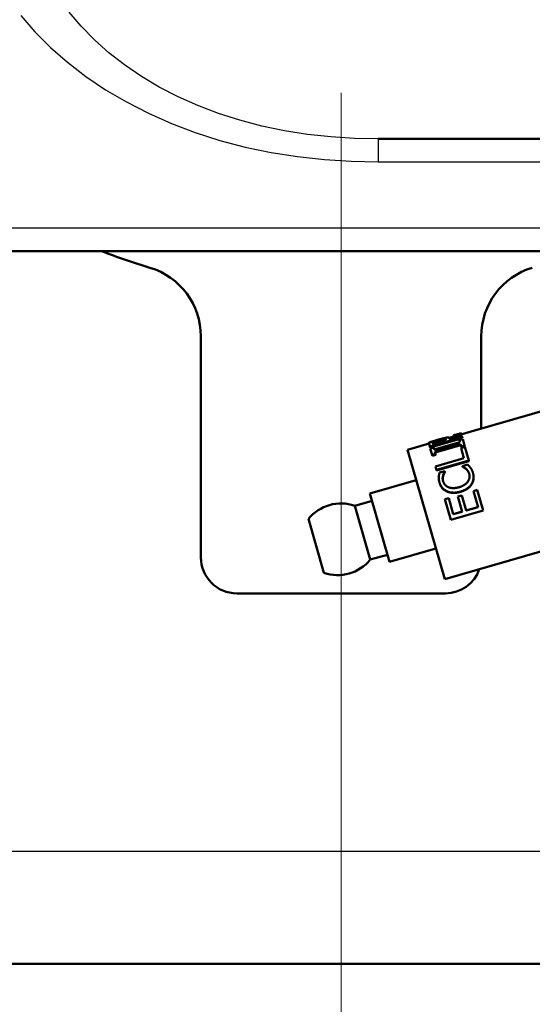
# Model space of a CAD drawing. Units: millimetres. Extents: x 0 to 4672, y -11882 to 3300.
# Drawn here: x 3093 to 3136, y -6683 to -6600 of the extents above; entities that cross this region are included whole.
import ezdxf

# ---------------------------------------------------------------- set-up
doc = ezdxf.new("R2010")
doc.units = ezdxf.units.MM
doc.header["$LTSCALE"] = 5.555556
for name, color, linetype, lineweight in [('Dimension (ANSI)', 7, 'Continuous', 20), ('Visible (ANSI)', 7, 'Continuous', 50), ('Visible Narrow (ANSI)', 7, 'Continuous', 25)]:
    doc.layers.add(name, color=color, linetype=linetype, lineweight=lineweight)
doc.styles.add('Dimension text', font='TAHOMA.TTF')
doc.dimstyles.new('Eclipse - mm [in]', dxfattribs={"dimscale": 5.555556, "dimtxt": 4, "dimasz": 5, "dimexe": 3.2, "dimexo": 1.6002, "dimgap": 0.8, "dimtad": 0, "dimtih": 1, "dimtoh": 1, "dimdec": 0, "dimrnd": 1e-08, "dimzin": 4, "dimdsep": 46, "dimtxsty": 'Dimension text', "dimcen": 0.09, "dimdle": 10, "dimclrd": 256, "dimclre": 256, "dimclrt": 256, "dimadec": 0, "dimazin": 1, "dimtfac": 1, "dimtdec": 0, "dimtofl": 0, "dimtmove": 0, "dimatfit": 3, "dimfxl": 1, "dimtolj": 1, "dimtzin": 4, "dimlwd": -1, "dimlwe": -1, "dimarcsym": 0})

# ---------------------------------------------------------------- blocks, each defined once
blk = doc.blocks.new('*D131')
at = {"layer": 'Defpoints', "color": 0}
for p in [(3119.579, -6597.342), (3603.48, -6831.558), (3603.48, -7134.044)]:
    blk.add_point(p, dxfattribs=at)
at = {"layer": 'Dimension (ANSI)'}
for p, q in [((3119.579, -6606.232), (3119.579, -7151.821)), ((3603.48, -6840.448), (3603.48, -7151.821)), ((3147.356, -7134.044), (3273.618, -7134.044)), ((3575.702, -7134.044), (3449.441, -7134.044))]:
    blk.add_line(p, q, dxfattribs=at)
for points in [[(3147.356, -7129.414), (3147.356, -7138.673), (3119.579, -7134.044)], [(3575.702, -7129.414), (3575.702, -7138.673), (3603.48, -7134.044)]]:
    blk.add_solid(points, dxfattribs=at)
at = {"layer": 'Dimension (ANSI)', "insert": (3361.529, -7134.044), "char_height": 22.22222, "attachment_point": 5, "style": 'Dimension text'}
blk.add_mtext('\\A1;512\\P [20.2 in]\\fTahoma|b0|i0;\\H23.5294;\\PFUEL INLET', dxfattribs=at)

msp = doc.modelspace()

# ---------------------------------------------------------------- linework, layer by layer
at = {"layer": 'Visible (ANSI)'}
for p, q in [((3158.922, -6610.096), (3122.708, -6610.096)), ((3074.247, -6619.54), (3166.612, -6619.54)), ((3107.774, -6626.726), (3107.774, -6645.322)), ((3131.384, -6634.475), (3131.384, -6626.726)), ((3142.04, -6631.419), (3128.669, -6635.253)), ((3129.768, -6635.2), (3127.044, -6635.981)), ((3129.792, -6635.285), (3127.069, -6636.066)), ((3128.411, -6635.466), (3127.325, -6635.777)), ((3127.417, -6636.231), (3129.584, -6635.61)), ((3128.174, -6635.304), (3128.173, -6635.303)), ((3128.224, -6635.431), (3128.198, -6635.341)), ((3128.411, -6635.466), (3128.392, -6635.401)), ((3128.697, -6635.299), (3128.72, -6635.377)), ((3128.72, -6635.377), (3129.735, -6635.086)), ((3129.509, -6634.914), (3129.054, -6635.045)), ((3129.08, -6635.135), (3129.054, -6635.045)), ((3129.535, -6635.005), (3129.509, -6634.914)), ((3129.539, -6635.453), (3129.817, -6635.373)), ((3129.584, -6635.61), (3129.539, -6635.453)), ((3129.735, -6635.086), (3129.768, -6635.2)), ((3129.747, -6634.944), (3129.744, -6634.934)), ((3129.792, -6635.285), (3129.768, -6635.2)), ((3129.817, -6635.373), (3129.972, -6635.912)), ((3126.985, -6635.736), (3125.178, -6636.254)), ((3125.178, -6636.254), (3128.302, -6647.148)), ((3126.926, -6635.753), (3126.925, -6635.75)), ((3127.044, -6635.981), (3126.988, -6635.785)), ((3127.069, -6636.066), (3127.044, -6635.981)), ((3127.094, -6636.154), (3127.372, -6636.074)), ((3127.248, -6636.693), (3127.094, -6636.154)), ((3127.303, -6635.7), (3127.325, -6635.777)), ((3127.372, -6636.074), (3127.417, -6636.231)), ((3129.637, -6635.795), (3127.47, -6636.416)), ((3127.47, -6636.416), (3127.526, -6636.613)), ((3129.659, -6635.872), (3127.492, -6636.493)), ((3129.694, -6635.992), (3129.637, -6635.795)), ((3129.681, -6636.113), (3130.003, -6636.021)), ((3129.927, -6636.971), (3129.681, -6636.113)), ((3129.972, -6635.912), (3129.694, -6635.992)), ((3129.715, -6636.065), (3129.694, -6635.992)), ((3129.993, -6635.986), (3129.715, -6636.065)), ((3129.993, -6635.986), (3129.972, -6635.912)), ((3130.003, -6636.021), (3130.332, -6637.17)), ((3127.526, -6636.613), (3127.248, -6636.693)), ((3127.27, -6636.767), (3127.248, -6636.693)), ((3127.548, -6636.687), (3127.27, -6636.767)), ((3127.548, -6636.687), (3127.526, -6636.613)), ((3127.526, -6637.659), (3129.927, -6636.971)), ((3130.332, -6637.17), (3127.609, -6637.951)), ((3130.348, -6637.223), (3127.624, -6638.004)), ((3130.348, -6637.223), (3130.332, -6637.17)), ((3127.609, -6637.951), (3127.526, -6637.659)), ((3127.624, -6638.004), (3127.609, -6637.951)), ((3127.872, -6638.183), (3128.309, -6638.058)), ((3128.309, -6638.058), (3128.316, -6638.083)), ((3128.329, -6638.131), (3128.316, -6638.083)), ((3129.796, -6637.631), (3130.229, -6637.507)), ((3129.803, -6637.654), (3129.796, -6637.631)), ((3129.816, -6637.702), (3129.803, -6637.654)), ((3130.106, -6637.889), (3130.094, -6637.845)), ((3125.914, -6638.819), (3122.01, -6639.938)), ((3130.691, -6638.238), (3130.681, -6638.202)), ((3127.869, -6639.041), (3127.859, -6639.005)), ((3130.719, -6639.735), (3131.042, -6639.642)), ((3131.109, -6641.095), (3130.719, -6639.735)), ((3131.042, -6639.642), (3131.536, -6641.367)), ((3122.186, -6640.551), (3120.733, -6640.968)), ((3122.01, -6639.938), (3123.663, -6645.703)), ((3128.318, -6640.423), (3128.64, -6640.331)), ((3128.813, -6642.148), (3128.318, -6640.423)), ((3128.64, -6640.331), (3129.03, -6641.692)), ((3129.412, -6640.208), (3129.735, -6640.116)), ((3129.776, -6641.478), (3129.412, -6640.208)), ((3129.735, -6640.116), (3130.099, -6641.385)), ((3120.733, -6640.968), (3122.035, -6645.507)), ((3150.089, -6640.901), (3128.302, -6647.148)), ((3131.536, -6641.367), (3128.813, -6642.148)), ((3130.096, -6641.376), (3131.107, -6641.086)), ((3130.099, -6641.385), (3131.109, -6641.095)), ((3116.83, -6642.087), (3118.131, -6646.626)), ((3129.028, -6641.682), (3129.774, -6641.468)), ((3129.03, -6641.692), (3129.776, -6641.478)), ((3127.567, -6644.584), (3123.663, -6645.703)), ((3123.487, -6645.09), (3122.035, -6645.507)), ((3110.796, -6648.344), (3128.361, -6648.344)), ((3061.97, -6679.527), (3177.187, -6679.527))]:
    msp.add_line(p, q, dxfattribs=at)
at = {"layer": 'Visible (ANSI)', "flags": 128}
for points in [[(3127.679, -6635.439), (3127.625, -6635.455), (3127.572, -6635.47), (3127.521, -6635.485), (3127.471, -6635.499), (3127.422, -6635.514), (3127.375, -6635.527), (3127.33, -6635.541), (3127.286, -6635.554), (3127.244, -6635.568), (3127.203, -6635.581), (3127.164, -6635.594), (3127.127, -6635.607), (3127.092, -6635.62), (3127.06, -6635.633), (3127.032, -6635.645), (3127.007, -6635.657), (3126.985, -6635.669), (3126.966, -6635.68), (3126.951, -6635.692), (3126.939, -6635.703), (3126.931, -6635.715), (3126.925, -6635.726), (3126.924, -6635.738), (3126.925, -6635.75)], [(3126.988, -6635.785), (3126.986, -6635.776), (3126.984, -6635.768), (3126.983, -6635.759), (3126.983, -6635.752), (3126.984, -6635.744), (3126.985, -6635.736), (3126.987, -6635.729), (3126.989, -6635.722), (3126.992, -6635.716), (3126.996, -6635.709), (3127.001, -6635.703), (3127.006, -6635.697), (3127.012, -6635.691), (3127.018, -6635.684), (3127.025, -6635.678), (3127.034, -6635.672), (3127.042, -6635.666), (3127.052, -6635.66), (3127.062, -6635.654), (3127.074, -6635.648), (3127.085, -6635.642), (3127.098, -6635.636), (3127.111, -6635.629), (3127.126, -6635.623)], [(3127.126, -6635.623), (3127.143, -6635.616), (3127.16, -6635.608), (3127.179, -6635.601), (3127.199, -6635.593), (3127.219, -6635.586), (3127.24, -6635.578), (3127.262, -6635.571), (3127.285, -6635.563), (3127.309, -6635.555), (3127.333, -6635.547), (3127.358, -6635.539), (3127.384, -6635.53), (3127.411, -6635.522), (3127.439, -6635.513), (3127.468, -6635.505), (3127.498, -6635.496), (3127.529, -6635.486), (3127.56, -6635.477), (3127.593, -6635.467), (3127.627, -6635.457), (3127.661, -6635.447), (3127.697, -6635.437), (3127.733, -6635.427), (3127.771, -6635.416)], [(3127.303, -6635.7), (3127.301, -6635.694), (3127.3, -6635.688), (3127.299, -6635.682), (3127.299, -6635.676), (3127.299, -6635.671), (3127.299, -6635.665), (3127.3, -6635.66), (3127.301, -6635.655), (3127.303, -6635.65), (3127.305, -6635.645), (3127.307, -6635.641), (3127.31, -6635.636), (3127.313, -6635.631), (3127.316, -6635.627), (3127.321, -6635.623), (3127.325, -6635.618), (3127.33, -6635.613), (3127.336, -6635.609), (3127.342, -6635.604), (3127.349, -6635.6), (3127.356, -6635.595), (3127.364, -6635.591), (3127.372, -6635.586), (3127.381, -6635.581)], [(3127.381, -6635.581), (3127.392, -6635.576), (3127.403, -6635.57), (3127.415, -6635.565), (3127.427, -6635.559), (3127.44, -6635.554), (3127.453, -6635.548), (3127.467, -6635.542), (3127.482, -6635.537), (3127.497, -6635.531), (3127.513, -6635.525), (3127.529, -6635.52), (3127.546, -6635.514), (3127.563, -6635.508), (3127.581, -6635.502), (3127.599, -6635.496), (3127.618, -6635.49), (3127.638, -6635.484), (3127.658, -6635.477), (3127.678, -6635.471), (3127.699, -6635.465), (3127.721, -6635.458), (3127.743, -6635.452), (3127.766, -6635.445), (3127.789, -6635.438)], [(3127.815, -6635.529), (3127.792, -6635.535), (3127.769, -6635.542), (3127.747, -6635.549), (3127.725, -6635.555), (3127.704, -6635.561), (3127.684, -6635.568), (3127.663, -6635.574), (3127.644, -6635.58), (3127.625, -6635.586), (3127.607, -6635.592), (3127.589, -6635.598), (3127.572, -6635.604), (3127.555, -6635.61), (3127.539, -6635.616), (3127.523, -6635.621), (3127.508, -6635.627), (3127.493, -6635.633), (3127.479, -6635.638), (3127.466, -6635.644), (3127.453, -6635.649), (3127.441, -6635.655), (3127.429, -6635.66), (3127.417, -6635.666), (3127.407, -6635.671)], [(3128.173, -6635.303), (3128.158, -6635.307), (3128.142, -6635.311), (3128.125, -6635.315), (3128.109, -6635.319), (3128.092, -6635.324), (3128.074, -6635.328), (3128.056, -6635.333), (3128.038, -6635.338), (3128.019, -6635.343), (3128, -6635.348), (3127.98, -6635.354), (3127.96, -6635.359), (3127.939, -6635.365), (3127.918, -6635.371), (3127.897, -6635.377), (3127.875, -6635.383), (3127.852, -6635.39), (3127.829, -6635.396), (3127.805, -6635.403), (3127.781, -6635.41), (3127.757, -6635.417), (3127.731, -6635.424), (3127.706, -6635.432), (3127.679, -6635.439)], [(3127.771, -6635.416), (3127.8, -6635.407), (3127.829, -6635.399), (3127.858, -6635.391), (3127.887, -6635.383), (3127.915, -6635.375), (3127.943, -6635.367), (3127.971, -6635.359), (3127.999, -6635.352), (3128.026, -6635.344), (3128.053, -6635.337), (3128.08, -6635.329), (3128.107, -6635.322), (3128.133, -6635.315), (3128.159, -6635.308), (3128.184, -6635.302), (3128.208, -6635.296), (3128.232, -6635.29), (3128.255, -6635.284), (3128.277, -6635.278), (3128.299, -6635.273), (3128.32, -6635.268), (3128.34, -6635.264), (3128.36, -6635.26), (3128.379, -6635.256)], [(3127.789, -6635.438), (3127.811, -6635.432), (3127.832, -6635.426), (3127.852, -6635.421), (3127.872, -6635.415), (3127.892, -6635.41), (3127.911, -6635.404), (3127.93, -6635.399), (3127.948, -6635.395), (3127.966, -6635.39), (3127.983, -6635.386), (3128, -6635.381), (3128.016, -6635.377), (3128.033, -6635.373), (3128.048, -6635.37), (3128.064, -6635.366), (3128.08, -6635.363), (3128.095, -6635.359), (3128.11, -6635.356), (3128.125, -6635.353), (3128.14, -6635.35), (3128.155, -6635.348), (3128.17, -6635.345), (3128.184, -6635.343), (3128.198, -6635.341)], [(3128.224, -6635.431), (3128.21, -6635.433), (3128.195, -6635.435), (3128.181, -6635.438), (3128.166, -6635.441), (3128.151, -6635.443), (3128.136, -6635.446), (3128.121, -6635.45), (3128.106, -6635.453), (3128.09, -6635.456), (3128.074, -6635.46), (3128.058, -6635.464), (3128.042, -6635.468), (3128.026, -6635.472), (3128.009, -6635.476), (3127.992, -6635.48), (3127.974, -6635.485), (3127.956, -6635.49), (3127.937, -6635.495), (3127.918, -6635.5), (3127.898, -6635.505), (3127.878, -6635.511), (3127.858, -6635.517), (3127.836, -6635.523), (3127.815, -6635.529)], [(3128.245, -6635.286), (3128.242, -6635.287), (3128.239, -6635.287), (3128.237, -6635.288), (3128.234, -6635.289), (3128.231, -6635.289), (3128.228, -6635.29), (3128.225, -6635.291), (3128.222, -6635.291), (3128.219, -6635.292), (3128.216, -6635.293), (3128.213, -6635.293), (3128.21, -6635.294), (3128.207, -6635.295), (3128.204, -6635.295), (3128.201, -6635.296), (3128.198, -6635.297), (3128.195, -6635.297), (3128.192, -6635.298), (3128.189, -6635.299), (3128.186, -6635.3), (3128.183, -6635.3), (3128.179, -6635.301), (3128.176, -6635.302), (3128.173, -6635.303)], [(3128.198, -6635.341), (3128.214, -6635.338), (3128.229, -6635.336), (3128.243, -6635.335), (3128.256, -6635.334), (3128.269, -6635.333), (3128.281, -6635.332), (3128.292, -6635.332), (3128.302, -6635.333), (3128.312, -6635.333), (3128.321, -6635.335), (3128.329, -6635.336), (3128.336, -6635.338), (3128.343, -6635.341), (3128.349, -6635.343), (3128.355, -6635.347), (3128.361, -6635.351), (3128.366, -6635.355), (3128.371, -6635.36), (3128.375, -6635.365), (3128.38, -6635.371), (3128.383, -6635.378), (3128.387, -6635.385), (3128.39, -6635.393), (3128.392, -6635.401)], [(3128.409, -6635.466), (3128.405, -6635.461), (3128.402, -6635.456), (3128.398, -6635.451), (3128.394, -6635.446), (3128.39, -6635.442), (3128.385, -6635.439), (3128.38, -6635.436), (3128.375, -6635.433), (3128.369, -6635.43), (3128.363, -6635.428), (3128.357, -6635.426), (3128.35, -6635.425), (3128.343, -6635.424), (3128.335, -6635.423), (3128.326, -6635.422), (3128.317, -6635.422), (3128.308, -6635.422), (3128.297, -6635.422), (3128.287, -6635.423), (3128.275, -6635.424), (3128.263, -6635.425), (3128.251, -6635.427), (3128.238, -6635.429), (3128.224, -6635.431)], [(3128.379, -6635.256), (3128.402, -6635.251), (3128.425, -6635.247), (3128.446, -6635.243), (3128.467, -6635.24), (3128.487, -6635.237), (3128.505, -6635.235), (3128.523, -6635.233), (3128.541, -6635.231), (3128.557, -6635.23), (3128.572, -6635.23), (3128.587, -6635.23), (3128.6, -6635.231), (3128.613, -6635.232), (3128.625, -6635.234), (3128.636, -6635.237), (3128.646, -6635.241), (3128.655, -6635.245), (3128.664, -6635.25), (3128.672, -6635.256), (3128.678, -6635.263), (3128.684, -6635.27), (3128.689, -6635.279), (3128.694, -6635.288), (3128.697, -6635.299)], [(3129.744, -6634.934), (3129.741, -6634.926), (3129.738, -6634.918), (3129.734, -6634.912), (3129.729, -6634.907), (3129.723, -6634.902), (3129.717, -6634.898), (3129.71, -6634.895), (3129.702, -6634.892), (3129.694, -6634.89), (3129.685, -6634.889), (3129.675, -6634.888), (3129.664, -6634.888), (3129.653, -6634.888), (3129.641, -6634.889), (3129.629, -6634.89), (3129.617, -6634.892), (3129.605, -6634.893), (3129.592, -6634.895), (3129.579, -6634.898), (3129.566, -6634.901), (3129.552, -6634.904), (3129.538, -6634.907), (3129.524, -6634.91), (3129.509, -6634.914)], [(3127.407, -6635.671), (3127.399, -6635.675), (3127.391, -6635.68), (3127.384, -6635.684), (3127.377, -6635.688), (3127.371, -6635.692), (3127.365, -6635.696), (3127.359, -6635.701), (3127.354, -6635.705), (3127.35, -6635.709), (3127.345, -6635.713), (3127.342, -6635.717), (3127.338, -6635.721), (3127.335, -6635.725), (3127.333, -6635.729), (3127.331, -6635.734), (3127.329, -6635.738), (3127.327, -6635.742), (3127.326, -6635.747), (3127.325, -6635.751), (3127.324, -6635.756), (3127.324, -6635.761), (3127.324, -6635.766), (3127.325, -6635.772), (3127.326, -6635.777)], [(3128.316, -6638.083), (3128.31, -6638.092), (3128.305, -6638.102), (3128.299, -6638.112), (3128.293, -6638.122), (3128.287, -6638.133), (3128.281, -6638.144), (3128.275, -6638.156), (3128.268, -6638.168), (3128.261, -6638.181), (3128.255, -6638.194), (3128.248, -6638.207), (3128.241, -6638.221), (3128.233, -6638.235), (3128.227, -6638.249), (3128.22, -6638.264), (3128.213, -6638.279), (3128.207, -6638.295), (3128.2, -6638.311), (3128.194, -6638.328), (3128.188, -6638.345), (3128.182, -6638.362), (3128.177, -6638.38), (3128.171, -6638.398), (3128.166, -6638.417)], [(3130.094, -6637.845), (3130.08, -6637.833), (3130.066, -6637.822), (3130.053, -6637.811), (3130.039, -6637.8), (3130.026, -6637.789), (3130.012, -6637.779), (3129.999, -6637.77), (3129.986, -6637.76), (3129.972, -6637.751), (3129.959, -6637.742), (3129.946, -6637.734), (3129.933, -6637.726), (3129.92, -6637.718), (3129.908, -6637.711), (3129.896, -6637.704), (3129.884, -6637.697), (3129.872, -6637.69), (3129.861, -6637.684), (3129.851, -6637.678), (3129.84, -6637.673), (3129.83, -6637.668), (3129.821, -6637.663), (3129.812, -6637.658), (3129.803, -6637.654)], [(3130.106, -6637.889), (3130.093, -6637.877), (3130.079, -6637.866), (3130.066, -6637.855), (3130.052, -6637.845), (3130.039, -6637.834), (3130.025, -6637.825), (3130.012, -6637.815), (3129.999, -6637.806), (3129.986, -6637.797), (3129.972, -6637.788), (3129.959, -6637.78), (3129.946, -6637.772), (3129.934, -6637.765), (3129.921, -6637.757), (3129.909, -6637.75), (3129.897, -6637.744), (3129.886, -6637.737), (3129.875, -6637.731), (3129.864, -6637.726), (3129.854, -6637.72), (3129.844, -6637.715), (3129.835, -6637.711), (3129.825, -6637.706), (3129.816, -6637.702)], [(3130.367, -6638.288), (3130.359, -6638.264), (3130.352, -6638.24), (3130.344, -6638.217), (3130.335, -6638.194), (3130.326, -6638.172), (3130.317, -6638.151), (3130.307, -6638.13), (3130.297, -6638.109), (3130.286, -6638.089), (3130.275, -6638.069), (3130.263, -6638.05), (3130.251, -6638.031), (3130.239, -6638.013), (3130.226, -6637.995), (3130.214, -6637.978), (3130.201, -6637.961), (3130.188, -6637.945), (3130.175, -6637.93), (3130.162, -6637.914), (3130.149, -6637.899), (3130.135, -6637.885), (3130.122, -6637.871), (3130.108, -6637.858), (3130.094, -6637.845)], [(3130.371, -6638.304), (3130.364, -6638.282), (3130.356, -6638.26), (3130.348, -6638.238), (3130.34, -6638.217), (3130.331, -6638.196), (3130.322, -6638.176), (3130.312, -6638.156), (3130.302, -6638.137), (3130.292, -6638.118), (3130.281, -6638.1), (3130.269, -6638.082), (3130.258, -6638.064), (3130.246, -6638.047), (3130.234, -6638.031), (3130.222, -6638.014), (3130.209, -6637.999), (3130.197, -6637.983), (3130.185, -6637.969), (3130.172, -6637.954), (3130.159, -6637.94), (3130.146, -6637.927), (3130.133, -6637.914), (3130.12, -6637.901), (3130.106, -6637.889)], [(3130.229, -6637.507), (3130.239, -6637.518), (3130.25, -6637.529), (3130.26, -6637.54), (3130.271, -6637.551), (3130.281, -6637.561), (3130.292, -6637.571), (3130.302, -6637.582), (3130.312, -6637.592), (3130.322, -6637.602), (3130.332, -6637.612), (3130.342, -6637.622), (3130.352, -6637.632), (3130.361, -6637.642), (3130.371, -6637.652), (3130.381, -6637.663), (3130.391, -6637.674), (3130.401, -6637.686), (3130.412, -6637.698), (3130.422, -6637.711), (3130.432, -6637.724), (3130.443, -6637.738), (3130.453, -6637.752), (3130.464, -6637.766), (3130.474, -6637.781)], [(3130.474, -6637.781), (3130.486, -6637.797), (3130.497, -6637.812), (3130.508, -6637.828), (3130.519, -6637.843), (3130.529, -6637.859), (3130.539, -6637.874), (3130.548, -6637.889), (3130.557, -6637.904), (3130.566, -6637.919), (3130.575, -6637.934), (3130.583, -6637.949), (3130.591, -6637.963), (3130.599, -6637.978), (3130.606, -6637.994), (3130.614, -6638.011), (3130.622, -6638.028), (3130.629, -6638.047), (3130.637, -6638.066), (3130.644, -6638.087), (3130.652, -6638.108), (3130.659, -6638.13), (3130.666, -6638.153), (3130.674, -6638.177), (3130.681, -6638.202)], [(3127.859, -6639.005), (3127.853, -6638.984), (3127.847, -6638.963), (3127.842, -6638.942), (3127.837, -6638.921), (3127.833, -6638.9), (3127.828, -6638.88), (3127.825, -6638.86), (3127.821, -6638.84), (3127.818, -6638.82), (3127.815, -6638.8), (3127.813, -6638.781), (3127.811, -6638.762), (3127.809, -6638.742), (3127.807, -6638.724), (3127.806, -6638.705), (3127.805, -6638.686), (3127.804, -6638.668), (3127.803, -6638.65), (3127.803, -6638.632), (3127.802, -6638.615), (3127.802, -6638.597), (3127.803, -6638.58), (3127.803, -6638.563), (3127.804, -6638.547)], [(3127.804, -6638.547), (3127.805, -6638.532), (3127.806, -6638.517), (3127.808, -6638.503), (3127.809, -6638.488), (3127.811, -6638.473), (3127.813, -6638.458), (3127.815, -6638.443), (3127.817, -6638.428), (3127.819, -6638.413), (3127.822, -6638.398), (3127.825, -6638.383), (3127.828, -6638.367), (3127.831, -6638.352), (3127.834, -6638.336), (3127.837, -6638.321), (3127.84, -6638.306), (3127.844, -6638.29), (3127.848, -6638.275), (3127.851, -6638.26), (3127.855, -6638.245), (3127.859, -6638.229), (3127.863, -6638.214), (3127.867, -6638.199), (3127.872, -6638.183)], [(3128.166, -6638.417), (3128.161, -6638.435), (3128.156, -6638.454), (3128.152, -6638.472), (3128.148, -6638.491), (3128.144, -6638.51), (3128.141, -6638.529), (3128.139, -6638.549), (3128.136, -6638.568), (3128.134, -6638.588), (3128.133, -6638.608), (3128.131, -6638.628), (3128.13, -6638.648), (3128.13, -6638.669), (3128.13, -6638.69), (3128.131, -6638.711), (3128.133, -6638.732), (3128.135, -6638.754), (3128.138, -6638.777), (3128.141, -6638.799), (3128.145, -6638.822), (3128.15, -6638.846), (3128.155, -6638.87), (3128.162, -6638.894), (3128.168, -6638.918)], [(3128.178, -6638.461), (3128.173, -6638.478), (3128.169, -6638.496), (3128.165, -6638.513), (3128.161, -6638.531), (3128.157, -6638.549), (3128.154, -6638.567), (3128.151, -6638.586), (3128.149, -6638.604), (3128.147, -6638.623), (3128.145, -6638.642), (3128.143, -6638.661), (3128.142, -6638.68), (3128.141, -6638.699), (3128.141, -6638.719), (3128.142, -6638.739), (3128.143, -6638.759), (3128.145, -6638.78), (3128.147, -6638.801), (3128.15, -6638.822), (3128.153, -6638.844), (3128.157, -6638.866), (3128.162, -6638.888), (3128.167, -6638.911), (3128.173, -6638.934)], [(3128.168, -6638.918), (3128.177, -6638.945), (3128.186, -6638.972), (3128.196, -6638.997), (3128.207, -6639.023), (3128.219, -6639.048), (3128.232, -6639.072), (3128.246, -6639.097), (3128.261, -6639.12), (3128.277, -6639.143), (3128.293, -6639.166), (3128.311, -6639.188), (3128.329, -6639.209), (3128.349, -6639.23), (3128.369, -6639.251), (3128.39, -6639.27), (3128.412, -6639.289), (3128.434, -6639.307), (3128.458, -6639.324), (3128.482, -6639.341), (3128.507, -6639.357), (3128.532, -6639.372), (3128.558, -6639.386), (3128.586, -6639.4), (3128.613, -6639.413)], [(3128.329, -6638.131), (3128.324, -6638.14), (3128.318, -6638.149), (3128.313, -6638.159), (3128.307, -6638.17), (3128.301, -6638.18), (3128.294, -6638.192), (3128.288, -6638.203), (3128.281, -6638.215), (3128.275, -6638.227), (3128.268, -6638.24), (3128.261, -6638.253), (3128.254, -6638.267), (3128.247, -6638.281), (3128.24, -6638.295), (3128.233, -6638.31), (3128.226, -6638.325), (3128.22, -6638.34), (3128.213, -6638.356), (3128.207, -6638.373), (3128.201, -6638.389), (3128.195, -6638.407), (3128.189, -6638.424), (3128.184, -6638.442), (3128.178, -6638.461)], [(3129.505, -6639.414), (3129.551, -6639.4), (3129.595, -6639.386), (3129.639, -6639.371), (3129.681, -6639.356), (3129.721, -6639.339), (3129.761, -6639.323), (3129.799, -6639.305), (3129.835, -6639.287), (3129.87, -6639.269), (3129.904, -6639.25), (3129.937, -6639.23), (3129.968, -6639.21), (3129.998, -6639.189), (3130.027, -6639.167), (3130.055, -6639.146), (3130.082, -6639.124), (3130.107, -6639.101), (3130.132, -6639.078), (3130.155, -6639.055), (3130.178, -6639.031), (3130.199, -6639.007), (3130.22, -6638.982), (3130.239, -6638.957), (3130.257, -6638.932)], [(3130.257, -6638.932), (3130.274, -6638.907), (3130.289, -6638.881), (3130.304, -6638.856), (3130.317, -6638.83), (3130.33, -6638.804), (3130.341, -6638.778), (3130.351, -6638.751), (3130.36, -6638.724), (3130.368, -6638.697), (3130.375, -6638.67), (3130.381, -6638.643), (3130.386, -6638.615), (3130.39, -6638.587), (3130.393, -6638.56), (3130.395, -6638.532), (3130.396, -6638.505), (3130.396, -6638.477), (3130.395, -6638.45), (3130.392, -6638.423), (3130.389, -6638.396), (3130.385, -6638.369), (3130.38, -6638.342), (3130.374, -6638.315), (3130.367, -6638.288)], [(3130.681, -6638.202), (3130.692, -6638.243), (3130.702, -6638.285), (3130.71, -6638.326), (3130.718, -6638.367), (3130.723, -6638.408), (3130.728, -6638.449), (3130.731, -6638.49), (3130.732, -6638.53), (3130.732, -6638.571), (3130.731, -6638.612), (3130.729, -6638.652), (3130.725, -6638.692), (3130.72, -6638.733), (3130.713, -6638.772), (3130.705, -6638.812), (3130.695, -6638.851), (3130.684, -6638.889), (3130.671, -6638.928), (3130.657, -6638.965), (3130.642, -6639.003), (3130.625, -6639.039), (3130.607, -6639.076), (3130.587, -6639.112), (3130.565, -6639.148)], [(3130.691, -6638.238), (3130.702, -6638.279), (3130.712, -6638.319), (3130.72, -6638.36), (3130.727, -6638.4), (3130.733, -6638.44), (3130.737, -6638.481), (3130.74, -6638.521), (3130.741, -6638.561), (3130.741, -6638.601), (3130.74, -6638.641), (3130.737, -6638.681), (3130.733, -6638.721), (3130.728, -6638.76), (3130.721, -6638.8), (3130.712, -6638.838), (3130.703, -6638.877), (3130.691, -6638.915), (3130.679, -6638.952), (3130.664, -6638.99), (3130.649, -6639.027), (3130.632, -6639.063), (3130.613, -6639.099), (3130.593, -6639.135), (3130.572, -6639.17)], [(3128.478, -6639.748), (3128.44, -6639.73), (3128.404, -6639.71), (3128.368, -6639.689), (3128.333, -6639.667), (3128.299, -6639.644), (3128.267, -6639.62), (3128.235, -6639.594), (3128.204, -6639.568), (3128.174, -6639.54), (3128.145, -6639.512), (3128.118, -6639.482), (3128.091, -6639.451), (3128.065, -6639.419), (3128.04, -6639.387), (3128.017, -6639.353), (3127.995, -6639.318), (3127.974, -6639.282), (3127.954, -6639.245), (3127.935, -6639.208), (3127.917, -6639.169), (3127.901, -6639.129), (3127.886, -6639.089), (3127.872, -6639.047), (3127.859, -6639.005)], [(3128.484, -6639.771), (3128.447, -6639.752), (3128.41, -6639.733), (3128.375, -6639.713), (3128.34, -6639.691), (3128.306, -6639.668), (3128.274, -6639.645), (3128.242, -6639.62), (3128.211, -6639.594), (3128.182, -6639.567), (3128.153, -6639.539), (3128.125, -6639.51), (3128.099, -6639.48), (3128.073, -6639.448), (3128.049, -6639.416), (3128.026, -6639.383), (3128.004, -6639.349), (3127.983, -6639.314), (3127.963, -6639.277), (3127.944, -6639.24), (3127.927, -6639.202), (3127.911, -6639.163), (3127.896, -6639.123), (3127.882, -6639.082), (3127.869, -6639.041)], [(3129.612, -6639.789), (3129.556, -6639.804), (3129.5, -6639.818), (3129.445, -6639.831), (3129.391, -6639.842), (3129.338, -6639.851), (3129.286, -6639.859), (3129.235, -6639.865), (3129.184, -6639.869), (3129.135, -6639.873), (3129.086, -6639.874), (3129.038, -6639.874), (3128.991, -6639.872), (3128.945, -6639.869), (3128.9, -6639.865), (3128.855, -6639.859), (3128.81, -6639.852), (3128.767, -6639.844), (3128.724, -6639.834), (3128.681, -6639.823), (3128.639, -6639.811), (3128.598, -6639.797), (3128.557, -6639.782), (3128.517, -6639.766), (3128.478, -6639.748)], [(3129.617, -6639.805), (3129.56, -6639.821), (3129.505, -6639.835), (3129.45, -6639.847), (3129.396, -6639.858), (3129.343, -6639.868), (3129.291, -6639.875), (3129.239, -6639.882), (3129.189, -6639.887), (3129.14, -6639.89), (3129.091, -6639.892), (3129.043, -6639.892), (3128.996, -6639.89), (3128.95, -6639.888), (3128.905, -6639.884), (3128.86, -6639.878), (3128.816, -6639.871), (3128.772, -6639.863), (3128.729, -6639.854), (3128.687, -6639.843), (3128.645, -6639.831), (3128.604, -6639.818), (3128.564, -6639.804), (3128.524, -6639.788), (3128.484, -6639.771)], [(3128.613, -6639.413), (3128.642, -6639.424), (3128.672, -6639.435), (3128.703, -6639.444), (3128.734, -6639.453), (3128.766, -6639.46), (3128.799, -6639.467), (3128.833, -6639.473), (3128.867, -6639.478), (3128.903, -6639.481), (3128.939, -6639.484), (3128.976, -6639.486), (3129.013, -6639.487), (3129.052, -6639.487), (3129.091, -6639.486), (3129.13, -6639.483), (3129.17, -6639.48), (3129.21, -6639.475), (3129.251, -6639.47), (3129.292, -6639.463), (3129.333, -6639.456), (3129.376, -6639.447), (3129.418, -6639.437), (3129.461, -6639.426), (3129.505, -6639.414)], [(3130.565, -6639.148), (3130.543, -6639.183), (3130.519, -6639.217), (3130.493, -6639.251), (3130.466, -6639.284), (3130.438, -6639.316), (3130.408, -6639.348), (3130.376, -6639.379), (3130.343, -6639.409), (3130.309, -6639.439), (3130.272, -6639.468), (3130.235, -6639.497), (3130.196, -6639.525), (3130.155, -6639.552), (3130.113, -6639.578), (3130.07, -6639.603), (3130.025, -6639.627), (3129.978, -6639.651), (3129.93, -6639.673), (3129.881, -6639.695), (3129.83, -6639.715), (3129.778, -6639.735), (3129.724, -6639.754), (3129.669, -6639.772), (3129.612, -6639.789)], [(3130.572, -6639.17), (3130.549, -6639.204), (3130.525, -6639.238), (3130.499, -6639.271), (3130.472, -6639.304), (3130.444, -6639.336), (3130.413, -6639.368), (3130.382, -6639.398), (3130.349, -6639.429), (3130.314, -6639.458), (3130.278, -6639.487), (3130.24, -6639.515), (3130.201, -6639.543), (3130.16, -6639.57), (3130.118, -6639.595), (3130.074, -6639.62), (3130.029, -6639.645), (3129.983, -6639.668), (3129.935, -6639.69), (3129.886, -6639.712), (3129.835, -6639.732), (3129.783, -6639.752), (3129.729, -6639.77), (3129.674, -6639.788), (3129.617, -6639.805)]]:
    msp.add_lwpolyline(points, dxfattribs=at)
at = {"layer": 'Visible (ANSI)'}
for centre, radius, start, end in [((3119.579, -6567.598), 55.72, 248.78093, 253.20245), ((3101.729, -6626.726), 6.044, 0, 73.20245), ((3137.428, -6626.726), 6.044, 106.79755, 180), ((3119.585, -6644.329), 3.552, 71.14027, 140.85973), ((3110.796, -6645.322), 3.022, 180, 270), ((3119.279, -6643.264), 3.552, 251.14027, 320.85973), ((3128.361, -6645.322), 3.022, 270, 340.87491)]:
    msp.add_arc(centre, radius, start, end, dxfattribs=at)
at = {"layer": 'Visible Narrow (ANSI)'}
for p, q in [((3122.708, -6610.096), (3122.708, -6612.032)), ((3122.708, -6612.032), (3163.597, -6612.032)), ((3166.057, -6617.604), (3074.247, -6617.604)), ((3127.407, -6635.671), (3127.381, -6635.581)), ((3127.68, -6635.442), (3127.679, -6635.439)), ((3127.815, -6635.529), (3127.789, -6635.438)), ((3128.178, -6638.461), (3128.166, -6638.417)), ((3128.484, -6639.771), (3128.478, -6639.748)), ((3130.572, -6639.17), (3130.565, -6639.148)), ((3129.617, -6639.805), (3129.612, -6639.789)), ((3177.187, -6670.083), (3061.97, -6670.083))]:
    msp.add_line(p, q, dxfattribs=at)
at = {"layer": 'Visible Narrow (ANSI)', "flags": 128}
for points in [[(3092.609, -6599.717), (3093.807, -6601.084), (3095.122, -6602.397), (3096.552, -6603.652), (3098.098, -6604.842), (3099.753, -6605.957), (3101.508, -6606.991), (3103.356, -6607.94), (3105.288, -6608.799), (3107.297, -6609.564), (3109.374, -6610.23), (3111.512, -6610.792), (3113.699, -6611.246), (3115.922, -6611.595), (3118.172, -6611.84), (3120.437, -6611.985), (3122.708, -6612.032)], [(3122.708, -6610.096), (3120.708, -6610.055), (3118.72, -6609.929), (3116.754, -6609.717), (3114.816, -6609.416), (3112.914, -6609.022), (3111.06, -6608.536), (3109.262, -6607.96), (3107.527, -6607.298), (3105.861, -6606.555), (3104.271, -6605.733), (3102.765, -6604.838), (3101.348, -6603.873), (3100.027, -6602.844), (3098.809, -6601.758), (3097.694, -6600.621), (3096.681, -6599.439)]]:
    msp.add_lwpolyline(points, dxfattribs=at)

# ---------------------------------------------------------------- dimensions: what is measured, and where the dimension line sits
at = {"layer": 'Dimension (ANSI)'}
dim = msp.add_linear_dim(base=(3603.48, -7134.044), p1=(3119.579, -6597.342), p2=(3603.48, -6831.558), text='<>\\fTahoma|b0|i0;\\H23.5294;\\PFUEL INLET', dimstyle='Eclipse - mm [in]', override={"dimtih": 0, "dimtoh": 0, "dimdec": 0, "dimlfac": 1.0586, "dimpost": '\\X', "dimtp": 0, "dimtm": 0, "dimtdec": 0, "dimatfit": 2}, dxfattribs=at)
dim.commit()
dim.dimension.update_dxf_attribs({"geometry": '*D131', "text_midpoint": (3361.529, -7134.044), "dimtype": 160})

doc.saveas('drawing.dxf')
